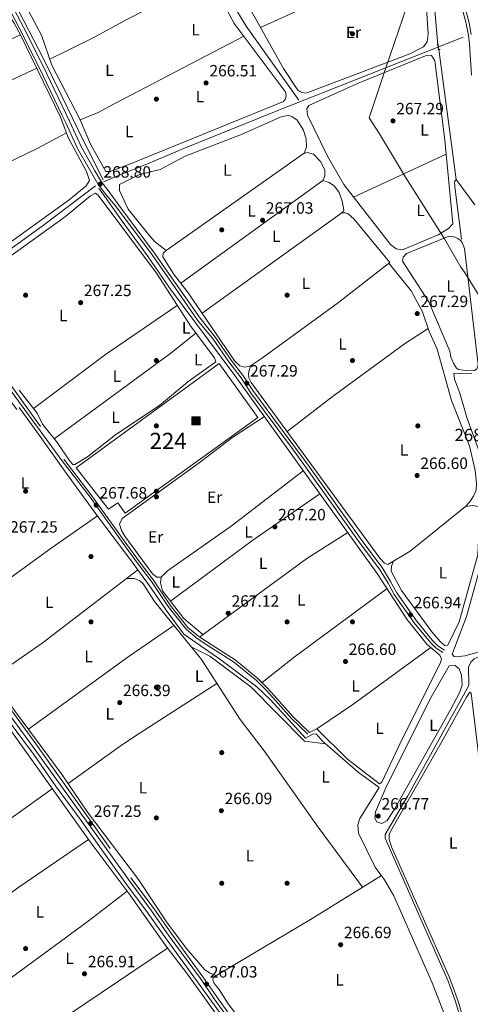
# Model space of a CAD drawing. Extents: x 601571 to 608530, y 669230 to 673959.
# Drawn here: x 606656 to 606932, y 672746 to 673349 of the extents above; entities that cross this region are included whole.
import ezdxf
from ezdxf.enums import TextEntityAlignment as Align

# ---------------------------------------------------------------- set-up
doc = ezdxf.new("R2010")
doc.units = 0
doc.header["$MEASUREMENT"] = 0
for name, pattern in [('DGN Style 2', [78.4356, 47.06136, -31.37424]), ('DGN Style 3', [109.80984000000001, 78.43560000000001, -31.37424]), ('DGN Style 5', [54.904920000000004, 23.53068, -31.37424])]:
    doc.linetypes.add(name, pattern=pattern)
for name, color, linetype in [('Nivel 1', 7, 'Continuous'), ('Nivel 13', 7, 'Continuous'), ('Nivel 15', 7, 'Continuous'), ('Nivel 17', 7, 'Continuous'), ('Nivel 21', 7, 'Continuous'), ('Nivel 22', 7, 'Continuous'), ('Nivel 36', 7, 'Continuous'), ('Nivel 37', 7, 'Continuous'), ('Nivel 40', 7, 'Continuous'), ('Nivel 41', 7, 'Continuous'), ('Nivel 48', 7, 'Continuous'), ('Nivel 52', 7, 'Continuous'), ('Nivel 7', 7, 'Continuous')]:
    doc.layers.add(name, color=color, linetype=linetype)
doc.styles.add('Style-arial', font='arial.shx', dxfattribs={"bigfont": 'arialbig.shx'})
doc.styles.add('Style-arialn', font='arialn.shx', dxfattribs={"bigfont": 'arialnbig.shx'})

# ---------------------------------------------------------------- blocks, each defined once
blk = doc.blocks.new('5INVER')
at = {"layer": 'Nivel 15', "linetype": 'Continuous', "lineweight": 0}
blk.add_hatch(color=113, dxfattribs=at).paths.add_polyline_path([(-2.5, -2.5), (-2.5, 2.5), (2.5, 2.5), (2.5, -2.5)])
at = {"layer": 'Nivel 15', "color": 1, "linetype": 'Continuous', "lineweight": 0}
blk.add_3dface([(-2.5, -2.5), (2.5, -2.5), (2.5, 2.5), (-2.5, 2.5)], dxfattribs=at)
blk = doc.blocks.new('5PATER')
at = {"layer": 'Nivel 7', "linetype": 'Continuous', "lineweight": 0}
h = blk.add_hatch(color=53, dxfattribs=at)
edge = h.paths.add_edge_path()
edge.add_ellipse((0, 0), major_axis=(-1.095731442945027, -1.110710700472634), ratio=0.9994222409660316, start_angle=0, end_angle=360)
blk = doc.blocks.new('5PERFI')
at = {"layer": 'Nivel 17', "linetype": 'Continuous', "lineweight": 0}
h = blk.add_hatch(color=7, dxfattribs=at)
edge = h.paths.add_edge_path()
edge.add_arc((0, 0), 1.55999999938624, 315.0000000018422, 675.0000000018422)

msp = doc.modelspace()

# ---------------------------------------------------------------- linework, layer by layer
at = {"layer": 'Nivel 1', "color": 7, "linetype": 'Continuous', "lineweight": 0}
msp.add_polyline3d([(607038.831, 672745.3330000001, 268.733), (607037.99, 672750.149, 268.726), (607037.631, 672756.625, 268.64), (607040.4610000001, 672778.1570000001, 267.312), (607044.263, 672802.503, 267.119), (607046.185, 672817.2820000001, 267.119), (607052.2609999999, 672865.104, 266.9), (607053.064, 672871.426, 266.94), (607052.4010000001, 672880.949, 266.924), (607047.416, 672898.1510000001, 266.978), (607030.969, 672947.5700000001, 266.942), (607015.8389999999, 672997.163, 267.497), (606991.5959999999, 673085.067, 268.211), (606953.331, 673154.3230000001, 267.348), (606928.6470000001, 673194.0630000001, 266.424), (606926.3090000001, 673197.074, 266.426), (606916.233, 673214.442, 266.409), (606892.4720000001, 673252.1669999999, 267.397), (606876.5220000001, 673278.8400000001, 267.236), (606870.2590000001, 673288.52, 267.286), (606880.2010000001, 673318.565, 267.397), (606893.5630000001, 673357.3130000001, 267.403)], dxfattribs=at)
at = {"layer": 'Nivel 13', "color": 4, "linetype": 'Continuous', "lineweight": 0, "extrusion": (-0.0001397384383643365, 0.001061172901672203, 0.9999994271924567), "elevation": 897.3248454479296, "flags": 128}
msp.add_lwpolyline([(606923.4264823489, 673250.2468527842), (606912.9364704338, 673329.9078976368)], dxfattribs=at)
at = {"layer": 'Nivel 13', "color": 4, "linetype": 'Continuous', "lineweight": 0, "extrusion": (0.01345048653354279, -0.01827258038018048, 0.9997425654728627), "elevation": -3870.983688355761, "flags": 128}
msp.add_lwpolyline([(887891.5607566768, 182363.2021945349), (887891.5607566768, 182343.8538381705)], dxfattribs=at)
at = {"layer": 'Nivel 13', "color": 4, "linetype": 'Continuous', "lineweight": 0}
for points in [[(606707.379, 673250.6240000001, 268.144), (606696.119, 673273.283, 268.316), (606681.8200000001, 673302.5989999999, 268.059), (606670.774, 673325.0519999999, 267.63), (606658.8829999999, 673347.9099999999, 267.458), (606645.6910000001, 673373.4720000001, 267.63), (606631.838, 673401.118, 267.544), (606621.4469999999, 673421.906, 267.372), (606611.6939999999, 673442.074, 267.286), (606598.915, 673468.0619999999, 267.2), (606586.369, 673492.5860000001, 267.115), (606574.8870000001, 673516.0800000001, 267.115), (606563.854, 673537.6950000001, 266.943), (606552.807, 673560.148, 266.857), (606547.612, 673570.5419999999, 266.857), (606541.764, 673582.392, 266.771), (606529.1880000001, 673608.801, 266.857), (606526.4010000001, 673612.7380000001, 266.771), (606520.753, 673625.22, 266.6)], [(606865.4299999999, 673603.5730000001, 268.3), (606880.9739999999, 673518.5860000001, 267.871), (606886.6740000001, 673491.9979999999, 267.957), (606889.7720000001, 673471.551, 267.871), (606892.3589999999, 673462.0630000001, 267.871), (606908.4569999999, 673378.0460000001, 267.786), (606912.274, 673333.3260000001, 267.786)], [(606827.0930000001, 673299.4140000001, 266.846), (606795.04, 673344.679, 266.418), (606786.213, 673359.196, 266.332), (606775.6910000001, 673382.4709999999, 266.246), (606762.504, 673418.7490000001, 266.246), (606734.0689999999, 673509.7409999999, 266.332), (606727.905, 673526.0120000001, 266.246)], [(606927.825, 673337.912, 268.56), (606812.3289999999, 673292.2050000001, 268.046), (606757.253, 673269.9909999999, 267.961), (606733.1910000001, 673259.7749999999, 268.475), (606720.6950000001, 673254.9639999999, 268.915), (606707.585, 673249.3060000001, 268.486)], [(606702.827, 673246.9880000001, 268.573), (606670.9450000001, 673222.7990000001, 268.144), (606637.385, 673198.7930000001, 267.972), (606613.105, 673182.038, 268.058)], [(606704.838, 673245.476, 267.401), (606718.9890000001, 673225.3770000001, 267.23), (606734.628, 673204.0460000001, 266.801), (606747.979, 673184.506, 266.801), (606787.9720000001, 673130.8589999999, 267.058), (606875.1270000001, 673009.659, 266.887)], [(606923.395, 673250.8200000001, 267.7), (606922.4269999999, 673249.487, 267.785), (606922.6599999999, 673246.324, 267.7), (606926.81, 673214.344, 266.414)], [(606939.1059999999, 673228.8049999999, 267.524), (606941.6939999999, 673226.3630000001, 267.7), (606945.9380000001, 673207.085, 267.529), (606951.3570000001, 673171.818, 267.614), (606964.8670000001, 673071.551, 267.186), (606972.7620000001, 673014.435, 268.043), (606977.3910000001, 672985.0519999999, 267.957), (606978.173, 672975.6499999999, 268.043), (606960.2790000001, 672958.257, 268.385), (606936.6810000001, 672958.358, 268.471), (606934.413, 672957.3090000001, 268.385), (606932.361, 672955.3260000001, 268.385), (606930.959, 672952.2579999999, 268.214), (606931.307, 672941.1200000001, 267.957), (606893.8770000001, 672873.4839999999, 267.957), (606880.0460000001, 672849.932, 267.871), (606879.987, 672847.527, 267.785), (606918.6410000001, 672760.0150000001, 267.7), (606923.0800000001, 672747.6100000001, 267.443), (606944.1440000001, 672676.6939999999, 267.357), (606951.6140000001, 672629.6950000001, 267.1)], [(606513.804, 673106.969, 267.17), (606520.9210000001, 673097.585, 267.427), (606530.9990000001, 673083.2890000001, 267.341), (606542.3559999999, 673067.5460000001, 267.255), (606554.7720000001, 673051.192, 267.341), (606566.7820000001, 673033.9920000001, 267.341), (606582.423, 673012.4510000001, 267.17), (606596.352, 672993.1869999999, 267.084), (606609.003, 672975.1599999999, 267.084), (606622.503, 672956.5179999999, 266.998), (606637.067, 672936.8459999999, 266.826), (606651.8500000001, 672916.548, 266.912), (606665.3470000001, 672898.115, 266.74), (606678.2150000001, 672879.673, 266.826), (606693.4199999999, 672859.172, 266.655), (606709.0719999999, 672837.003, 266.912), (606723.004, 672817.5290000001, 267.255), (606733.497, 672803.449, 267.255), (606743.8700000001, 672788.871, 267.255), (606809.9680000001, 672697.919, 266.993), (606825.7860000001, 672675.148, 266.564), (606850.5900000001, 672641.8130000001, 266.393)], [(606655.973, 673111.1969999999, 267.374), (606666.788, 673096.3030000001, 267.315), (606685.007, 673070.8219999999, 267.23), (606703.645, 673045.348, 267.144), (606723.557, 673018.8459999999, 266.972), (606736.4110000001, 673001.2420000001, 267.058), (606746.0349999999, 672987.2390000001, 267.137), (606756.8470000001, 672972.4709999999, 267.137), (606779.541, 672956.798, 267.137), (606801.5090000001, 672940.148, 267.223), (606809.7679999999, 672932.2960000001, 267.137), (606831.199, 672908.757, 267.051), (606836.044, 672911.557, 266.794), (606837.9439999999, 672911.3019999999, 266.537), (606841.4780000001, 672907.263, 266.451), (606863.5689999999, 672887.959, 266.194), (606876.274, 672878.598, 266.28)]]:
    msp.add_polyline3d(points, dxfattribs=at)
at = {"layer": 'Nivel 15', "color": 7, "linetype": 'Continuous', "lineweight": 0}
msp.add_polyline3d([(606690.8770000001, 673074.3929999999, 269.44), (606778.416, 673138.273, 269.783), (606802.095, 673105.1440000001, 269.697), (606721.003, 673046.541, 269.611), (606716.5009999999, 673052.9369999999, 270.297), (606710.7649999999, 673048.9809999999, 270.64), (606690.8770000001, 673074.3929999999, 269.44)], dxfattribs=at)
at = {"layer": 'Nivel 21', "color": 1, "linetype": 'DGN Style 2', "lineweight": 0, "flags": 128}
for points, elevation in [([(606912.9369999999, 673333.3570000001), (606911.6529999999, 673333.297)], 268.046), ([(606912.213, 673330.4920000001), (606913.587, 673330.47)], 267.875)]:
    msp.add_lwpolyline(points, dxfattribs=dict(at, elevation=elevation))
at = {"layer": 'Nivel 21', "color": 7, "linetype": 'DGN Style 3', "lineweight": 0}
for points in [[(606416.338, 673583.7960000001, 268.458), (606415.7520000001, 673582.1240000001, 268.458), (606415.298, 673579.381, 268.458), (606415.774, 673575.575, 268.458), (606417.0930000001, 673571.3630000001, 267.685), (606425.7239999999, 673553.558, 267.342), (606461.6440000001, 673482.477, 267.857), (606606.6980000001, 673190.439, 268.2), (606612.9140000001, 673179.9029999999, 268.801), (606623.206, 673163.3570000001, 268.372), (606683.425, 673079.6240000001, 267.929), (606700.611, 673057.273, 267.301), (606722.003, 673027.4680000001, 268.344), (606730.1980000001, 673015.9580000001, 268.347), (606738.175, 673005.604, 268.347), (606748.4240000001, 672990.3030000001, 267.51), (606759.3, 672976.51, 267.929), (606765.959, 672971.081, 267.929), (606774.2390000001, 672965.6840000001, 267.51), (606788.159, 672956.8019999999, 267.51), (606802.3160000001, 672945.24, 267.301), (606808.6140000001, 672938.895, 267.301), (606823.683, 672921.889, 267.536), (606833.703, 672912.3300000001, 267.092)], [(606336.905, 673551.4809999999, 268.715), (606329.459, 673542.0079999999, 268.286), (606320.962, 673523.088, 267.805), (606319.223, 673514.024, 267.599), (606319.953, 673504.9029999999, 267.771), (606349.5800000001, 673441.0700000001, 268.629), (606379.4110000001, 673383.521, 267.943), (606434.057, 673273.797, 268.2), (606457.5630000001, 673226.9920000001, 268.114), (606478.5889999999, 673183.527, 268.372), (606514.858, 673113.1980000001, 268.457), (606523.8489999999, 673101.807, 268.114), (606550.3430000001, 673065.652, 268.114), (606607.1399999999, 672987.953, 267.256), (606635.0220000001, 672947.7520000001, 267.599), (606666.291, 672905.3030000001, 267.256), (606724.477, 672823.3840000001, 267.302), (606738.7050000001, 672804.257, 267.093), (606749.449, 672788.756, 267.093), (606768.5090000001, 672762.8, 267.093), (606776.9539999999, 672750.398, 267.093), (606798.8260000001, 672720.379, 267.498)], [(606649.6200000001, 673361.6499999999, 268.145), (606658.692, 673344.0079999999, 268.145), (606670.3840000001, 673320.922, 268.059), (606684.6969999999, 673291.172, 267.801), (606686.871, 673286.587, 267.887), (606694.017, 673271.027, 267.973), (606702.399, 673256.128, 268.488), (606706.2320000001, 673249.5619999999, 268.917), (606711.111, 673243.2010000001, 268.659), (606716.5260000001, 673235.841, 267.72), (606738.9480000001, 673205.7660000001, 267.72), (606749.267, 673190.8489999999, 267.301), (606766.73, 673165.912, 267.301), (606776.203, 673154.1329999999, 267.092), (606785.852, 673140.2220000001, 266.883), (606793.3999999999, 673130.453, 267.092), (606799.037, 673121.5730000001, 267.301), (606824.1869999999, 673087.858, 267.301), (606831.8260000001, 673077.3530000001, 266.883), (606866.9029999999, 673028.2010000001, 267.301), (606878.1529999999, 673013.2339999999, 267.301), (606883.355, 673004.7039999999, 266.883), (606887.084, 672997.7280000001, 266.883), (606899.2490000001, 672980.5989999999, 266.673), (606909.0549999999, 672968.55, 266.255), (606912.2919999999, 672965.2930000001, 266.464), (606916.3470000001, 672962.791, 266.464)], [(606926.2320000001, 673365.817, 268.98), (606931.338, 673346.649, 269.18), (606932.612, 673339.54, 269.399)]]:
    msp.add_polyline3d(points, dxfattribs=at)
at = {"layer": 'Nivel 21', "color": 7, "linetype": 'Continuous', "lineweight": 0}
for points in [[(606411.2280000001, 673580.7239999999, 268.458), (606414.7779999999, 673570.408, 267.685), (606423.483, 673552.449, 267.342), (606459.409, 673481.358, 267.857), (606604.4990000001, 673189.246, 268.2), (606610.7749999999, 673178.608, 268.801), (606621.131, 673161.96, 268.372), (606682.2339999999, 673078.7080000001, 267.929), (606699.405, 673056.3770000001, 267.301), (606720.781, 673026.594, 268.344), (606728.9909999999, 673015.064, 268.347), (606736.9539999999, 673004.727, 268.347), (606747.2080000001, 672989.419, 267.51), (606758.223, 672975.45, 267.929), (606765.0719999999, 672969.8659999999, 267.929), (606773.425, 672964.4210000001, 267.51), (606787.277, 672955.5830000001, 267.51), (606801.3049999999, 672944.1259999999, 267.301), (606807.5179999999, 672937.8670000001, 267.301), (606822.6000000001, 672920.8459999999, 267.536), (606832.666, 672911.243, 267.092)], [(606325.088, 673548.4950000001, 268.715), (606327.6130000001, 673547.2250000001, 268.715), (606328.213, 673545.9909999999, 268.715), (606327.304, 673543.3130000001, 268.286), (606318.561, 673523.845, 267.805), (606316.7039999999, 673514.163, 267.599), (606317.496, 673504.256, 267.771), (606347.335, 673439.967, 268.629), (606377.182, 673382.388, 267.943), (606431.656, 673273.0079999999, 268.2), (606455.334, 673225.8589999999, 268.114), (606476.352, 673182.4099999999, 268.372), (606512.747, 673111.8389999999, 268.457), (606521.7220000001, 673100.4680000001, 268.114), (606548.354, 673064.1370000001, 268.114), (606605.1030000001, 672986.5020000001, 267.256), (606632.9890000001, 672946.297, 267.599), (606664.2660000001, 672903.838, 267.256), (606722.912, 672822.22, 267.302), (606737.121, 672803.119, 267.093), (606747.861, 672787.6229999999, 267.093), (606766.916, 672761.6740000001, 267.093), (606775.3589999999, 672749.2749999999, 267.093), (606797.247, 672719.2339999999, 267.498)], [(606647.369, 673360.561, 268.145), (606656.4650000001, 673342.871, 268.145), (606668.1429999999, 673319.815, 268.059), (606682.442, 673290.095, 267.801), (606684.6059999999, 673285.53, 267.887), (606691.788, 673269.8900000001, 267.973), (606700.23, 673254.885, 268.488), (606704.1529999999, 673248.165, 268.917), (606709.118, 673241.692, 268.659), (606715.047, 673234.7390000001, 267.72), (606737.45, 673204.69, 267.72), (606747.753, 673189.7960000001, 267.301), (606765.254, 673164.804, 267.301), (606774.7250000001, 673153.0279999999, 267.092), (606784.3640000001, 673139.132, 266.883), (606791.888, 673129.3929999999, 267.092), (606797.517, 673120.5260000001, 267.301), (606822.702, 673086.764, 267.301), (606830.3289999999, 673076.2749999999, 266.883), (606865.415, 673027.111, 267.301), (606876.625, 673012.1969999999, 267.301), (606881.753, 673003.788, 266.883), (606885.513, 672996.756, 266.883), (606897.78, 672979.4820000001, 266.673), (606907.682, 672967.315, 266.255), (606911.138, 672963.838, 266.464), (606915.378, 672961.2209999999, 266.464)], [(606924.548, 673365.4809999999, 268.98), (606929.6640000001, 673346.277, 269.18), (606930.9169999999, 673339.284, 269.399), (606931.577, 673333.9610000001, 269.399), (606932.753, 673314.669, 269.182)]]:
    msp.add_polyline3d(points, dxfattribs=at)
at = {"layer": 'Nivel 22', "color": 4, "linetype": 'DGN Style 5', "lineweight": 0, "extrusion": (0.01275801630979363, -0.05752227638884767, 0.9982627012659965), "elevation": -30721.34821396692, "flags": 128}
msp.add_lwpolyline([(738311.1429782519, 525045.9054801578), (738311.1429782519, 525042.9862730738)], dxfattribs=at)
at = {"layer": 'Nivel 36', "color": 92, "linetype": 'Continuous', "lineweight": 0, "extrusion": (-0.03415668770658217, 0.07065849848887219, 0.9969155918512927), "elevation": 27117.74864121994, "flags": 128}
msp.add_lwpolyline([(-839482.3327540981, -341053.9187654592), (-839442.1068622582, -341055.7918249004), (-839373.1523842437, -341057.2061759072)], dxfattribs=at)
at = {"layer": 'Nivel 36', "color": 92, "linetype": 'Continuous', "lineweight": 0, "extrusion": (-0.1064197889063919, 0.2141740547625618, 0.970981103212458), "elevation": 79905.81377136594, "flags": 128}
msp.add_lwpolyline([(-842908.2215161719, -323301.4322286587), (-842862.4363156788, -323302.63228108), (-842802.1412164716, -323301.4364100259)], dxfattribs=at)
at = {"layer": 'Nivel 36', "color": 92, "linetype": 'Continuous', "lineweight": 0, "extrusion": (0.0008172520469696175, -0.002919034939586493, 0.9999954056565026), "elevation": -1201.860533317617, "flags": 128}
msp.add_lwpolyline([(606591.082734056, 673232.6349617497), (606667.0506719097, 673269.3201180429), (606684.5576554388, 673278.675157899)], dxfattribs=at)
at = {"layer": 'Nivel 36', "color": 92, "linetype": 'Continuous', "lineweight": 0, "extrusion": (-0.003725861437398688, -0.001729071757729969, 0.9999915640981207), "elevation": -3157.890111387314, "flags": 128}
msp.add_lwpolyline([(606857.3755564352, 673235.6091647425), (606914.1301200499, 673261.9472041137)], dxfattribs=at)
at = {"layer": 'Nivel 36', "color": 92, "linetype": 'Continuous', "lineweight": 0, "extrusion": (-0.07472649646616611, 0.1105404406497243, 0.9910584047909875), "elevation": 29337.40316049332, "flags": 128}
msp.add_lwpolyline([(-879680.1127263214, -215903.1943309171), (-879626.8121708017, -215902.8945455097), (-879571.8226735885, -215900.0990465858)], dxfattribs=at)
at = {"layer": 'Nivel 36', "color": 92, "linetype": 'Continuous', "lineweight": 0, "extrusion": (-0.03253342451957115, 0.05197188343402658, 0.998118479751452), "elevation": 15512.19049327411, "flags": 128}
msp.add_lwpolyline([(-871375.0928502935, -248143.7391163086), (-871462.4649048871, -248150.2302119117), (-871483.0211456192, -248152.6602954415)], dxfattribs=at)
at = {"layer": 'Nivel 36', "color": 92, "linetype": 'Continuous', "lineweight": 0, "extrusion": (0.290897129231793, -0.3978801021171962, 0.87009785917672), "elevation": -91036.25491130343, "flags": 128}
msp.add_lwpolyline([(887002.3956967946, 161252.3791660115), (887065.2098528384, 161252.8234941264), (887114.9753818763, 161251.3505159923)], dxfattribs=at)
at = {"layer": 'Nivel 36', "color": 92, "linetype": 'Continuous', "lineweight": 0, "extrusion": (0.3500687476667676, -0.4830946949623096, 0.8025405831522129), "elevation": -112483.614034502, "flags": 128}
msp.add_lwpolyline([(886322.593485659, 151759.9096567839), (886293.0404684134, 151761.974700534), (886211.6660544295, 151761.5523052214)], dxfattribs=at)
at = {"layer": 'Nivel 36', "color": 92, "linetype": 'Continuous', "lineweight": 0, "extrusion": (0.1556481398424677, -0.2172411303520353, 0.9636285320843035), "elevation": -51512.35090198694, "flags": 128}
msp.add_lwpolyline([(885065.8669454409, 186739.6936883954), (885103.4225491034, 186739.0426011815), (885177.2535934225, 186741.45611413)], dxfattribs=at)
at = {"layer": 'Nivel 36', "color": 92, "linetype": 'Continuous', "lineweight": 0, "extrusion": (-0.06378266245846863, 0.09211057835018707, 0.9937038861379698), "elevation": 23547.15166148248, "flags": 128}
msp.add_lwpolyline([(-881976.9151561363, -206461.4473652715), (-882001.8828452979, -206463.2235431712), (-882072.5309264548, -206465.2585610664)], dxfattribs=at)
at = {"layer": 'Nivel 36', "color": 92, "linetype": 'Continuous', "lineweight": 0, "extrusion": (-0.3647044523804145, 0.5024558055156542, 0.7839188898843534), "elevation": 117066.3475915208, "flags": 128}
msp.add_lwpolyline([(-886352.0725578577, -147380.9721858494), (-886318.929253778, -147381.9224756288), (-886242.7529103751, -147382.0062299824)], dxfattribs=at)
at = {"layer": 'Nivel 36', "color": 92, "linetype": 'Continuous', "lineweight": 0, "extrusion": (0.2272046020694724, -0.3198034720743623, 0.91983901202745), "elevation": -77078.64548430621, "flags": 128}
msp.add_lwpolyline([(884429.5232872576, 181410.5950207672), (884456.1195016555, 181409.9220596221), (884515.321830384, 181410.8142429587)], dxfattribs=at)
at = {"layer": 'Nivel 36', "color": 92, "linetype": 'Continuous', "lineweight": 0, "extrusion": (0.06852213739614493, 0.03368720742970276, 0.9970806831657366), "elevation": 64516.3918901201, "flags": 128}
msp.add_lwpolyline([(336150.9103572089, -838986.5427671396), (336150.9103572087, -838991.4802196203)], dxfattribs=at)
at = {"layer": 'Nivel 36', "color": 92, "linetype": 'Continuous', "lineweight": 0, "extrusion": (0.0418479656632352, -0.05897127750154477, 0.997382141508301), "elevation": -14026.09006797447, "flags": 128}
msp.add_lwpolyline([(884060.8857411658, 197154.6627204277), (884138.059140333, 197152.4915396388), (884169.0377264456, 197152.657489763)], dxfattribs=at)
at = {"layer": 'Nivel 36', "color": 92, "linetype": 'Continuous', "lineweight": 0, "extrusion": (0.2676742255582215, -0.3781638312102459, 0.8861955911288406), "elevation": -91812.28708785519, "flags": 128}
msp.add_lwpolyline([(883930.8615551181, 176189.420484958), (883879.1190221556, 176190.1543327818), (883822.163681367, 176189.783092118)], dxfattribs=at)
at = {"layer": 'Nivel 36', "color": 92, "linetype": 'Continuous', "lineweight": 0, "extrusion": (0.5549759439577326, -0.7477673390525701, 0.3644800519568421), "elevation": -166295.5599171155, "flags": 128}
msp.add_lwpolyline([(888070.6075049359, 65375.54807580129), (888149.8833784829, 65374.52575132321), (888180.0791056557, 65375.75640662975)], dxfattribs=at)
at = {"layer": 'Nivel 36', "color": 92, "linetype": 'Continuous', "lineweight": 0, "extrusion": (0.002222836457289567, 0.001496929202487497, 0.9999964090940762), "elevation": 2622.468395401755, "flags": 128}
msp.add_lwpolyline([(606744.7482705694, 672777.0471293058), (606654.6808462346, 672716.3930613489)], dxfattribs=at)
at = {"layer": 'Nivel 36', "color": 92, "linetype": 'Continuous', "lineweight": 0}
for points in [[(606863.1980000001, 673604.226, 268.21), (606874.628, 673543.6980000001, 268.274), (606893.7779999999, 673434.058, 267.61), (606898.402, 673415.827, 267.61), (606904.646, 673381.8530000001, 267.508), (606905.8600000001, 673370.6410000001, 267.347), (606904.858, 673361.9909999999, 267.352), (606906.315, 673339.923, 267.267), (606905.764, 673335.179, 267.267), (606903.415, 673331.939, 267.351), (606895.2110000001, 673327.8230000001, 267.438), (606832.6200000001, 673304.033, 267.468), (606831.2150000001, 673303.7660000001, 267.413), (606829.0930000001, 673304.0190000001, 267.338), (606827.791, 673304.608, 267.297), (606826.6710000001, 673305.497, 267.267), (606817.7550000001, 673318.7919999999, 267.194), (606797.923, 673354.119, 267.31), (606787.476, 673375.402, 267.371), (606759.875, 673453.334, 267.387), (606744.852, 673500.9010000001, 267.181)], [(606772.942, 673374.9880000001, 266.833), (606721.996, 673348.848, 266.833), (606700.9010000001, 673337.402, 267.181), (606674.854, 673324.419, 267.007)], [(606774.2139999999, 673371.6140000001, 266.833), (606787.6610000001, 673346.3300000001, 266.747), (606818.7320000001, 673304.663, 266.691), (606819.3060000001, 673303.433, 266.593), (606819.506, 673302.0900000001, 266.519), (606819.0789999999, 673300.1089999999, 266.465), (606817.8600000001, 673298.49, 266.49), (606724.1470000001, 673260.3189999999, 266.661), (606711.7409999999, 673255.7050000001, 266.973), (606709.092, 673255.6340000001, 266.973), (606699.716, 673272.548, 267.236), (606693.425, 673287.2620000001, 267.23), (606676.125, 673320.72, 266.973), (606669.7509999999, 673339.267, 267.144), (606660.554, 673356.2220000001, 266.937), (606659.5700000001, 673360.057, 266.887), (606659.52, 673363.2, 266.973)], [(606643.77, 673360.06, 267.674), (606653.004, 673346.54, 267.457), (606656.7760000001, 673339.4720000001, 267.418), (606681.3670000001, 673288.9990000001, 267.588), (606686.1840000001, 673276.085, 267.674), (606697.2609999999, 673255.8049999999, 267.674), (606699.169, 673250.311, 267.674), (606697.014, 673247.0349999999, 267.738), (606686.6229999999, 673238.415, 267.843), (606621.327, 673191.44, 267.845), (606617.3360000001, 673191.1130000001, 267.845), (606613.1429999999, 673192.1470000001, 267.845), (606609.5149999999, 673196.28, 267.931), (606585.5249999999, 673245.5560000001, 267.483), (606553.3970000001, 673306.7450000001, 267.492), (606552.162, 673310.1869999999, 267.588), (606552.3630000001, 673313.3049999999, 267.285)], [(606561.01, 673292.246, 267.489), (606593.159, 673307.456, 267.169), (606639.9580000001, 673331.5819999999, 266.856), (606656.7760000001, 673339.4720000001, 267.418)], [(606793.4580000001, 673338.5560000001, 266.736), (606710.7010000001, 673295.4040000001, 266.907), (606704.483, 673291.939, 267.281), (606693.425, 673287.2620000001, 267.23)], [(606863.003, 673309.5360000001, 267.356), (606905.7749999999, 673326.973, 267.442), (606908.274, 673326.746, 267.442), (606910.317, 673323.409, 267.442), (606916.5249999999, 673274.881, 267.271), (606921.487, 673223.6340000001, 267.185), (606918.7250000001, 673220.74, 267.185), (606912.365, 673216.8600000001, 267.185), (606890.6570000001, 673207.6980000001, 266.928), (606886.7150000001, 673208.352, 266.924), (606883.1910000001, 673210.977, 266.998), (606854.645, 673247.717, 267.014), (606844.673, 673265.21, 267.192), (606832.5, 673290.2690000001, 267.271), (606832.048, 673294.2450000001, 267.271), (606833.2520000001, 673296.2239999999, 267.271), (606863.003, 673309.5360000001, 267.356)], [(606745.9340000001, 673207.274, 267.013), (606738.6880000001, 673213.1070000001, 266.974), (606733.717, 673219.0590000001, 266.585), (606722.6950000001, 673232.7609999999, 266.996), (606717.538, 673244.044, 266.67), (606717.534, 673247.8189999999, 266.756), (606729.7350000001, 673253.7849999999, 266.756), (606742.4180000001, 673256.9580000001, 266.756), (606757.625, 673265.058, 266.837), (606792.5120000001, 673278.5530000001, 266.928), (606816.835, 673289.425, 266.756), (606820.852, 673289.97, 266.742), (606822.925, 673289.4510000001, 266.756), (606826.104, 673287.051, 266.829), (606830.095, 673281.034, 266.842), (606831.638, 673275.5290000001, 266.928), (606831.9550000001, 673270.568, 266.842), (606830.3630000001, 673266.8800000001, 267.009), (606745.9340000001, 673207.274, 267.013)], [(606830.189, 673266.757, 267.009), (606832.4809999999, 673267.2930000001, 266.923), (606836.1329999999, 673266.2620000001, 266.923), (606840.5430000001, 673261.835, 267.094), (606843.183, 673256.7239999999, 267.094), (606843.1880000001, 673252.949, 267.18), (606841.852, 673250.3130000001, 267.094), (606754.953, 673187.3759999999, 266.901)], [(606841.852, 673250.3130000001, 267.094), (606845.686, 673249.033, 267.265), (606849.006, 673246.8319999999, 267.265), (606851.8360000001, 673242.892, 267.334), (606853.7790000001, 673237.467, 267.224), (606854.676, 673231.969, 267.244), (606854.2409999999, 673231.1570000001, 267.179), (606853.5179999999, 673230.3500000001, 267.059)], [(606639.807, 673196.2320000001, 267.921), (606684.331, 673228.176, 267.823), (606699.74, 673240.919, 267.908), (606702.75, 673242.51, 267.909), (606704.4469999999, 673241.28, 267.909), (606739.996, 673193.4469999999, 267.137), (606761.335, 673160.6910000001, 267.544), (606775.6100000001, 673141.6329999999, 267.737), (606776.4880000001, 673139.1329999999, 267.652), (606759.2930000001, 673126.913, 267.48), (606741.9240000001, 673112.3859999999, 267.566), (606715.2250000001, 673094.744, 267.565), (606697.794, 673081.087, 267.737), (606690.1170000001, 673076.354, 267.566), (606688.861, 673076.334, 267.652), (606686.7220000001, 673079.023, 267.823)], [(606745.9340000001, 673207.274, 267.013), (606744.122, 673205.645, 267.013), (606743.9610000001, 673203.578, 267.013), (606750.5249999999, 673193.095, 266.878), (606759.487, 673181.52, 266.925), (606788.101, 673139.6840000001, 267.057), (606791.0050000001, 673136.7050000001, 267.098), (606794.212, 673135.996, 267.013), (606797.6939999999, 673136.7590000001, 267.013), (606804.423, 673141.257, 267.013), (606850.629, 673174.9210000001, 266.914), (606882.855, 673200.0989999999, 267.184), (606860.817, 673226.7280000001, 266.936), (606857.379, 673229.8829999999, 266.985), (606855.4909999999, 673230.467, 267.035), (606853.5179999999, 673230.3500000001, 267.059), (606768.1159999999, 673168.9040000001, 266.964)], [(606919.524, 673145.7050000001, 266.378), (606906.6869999999, 673176.027, 266.211), (606890.706, 673200.73, 266.206), (606890.933, 673203.229, 266.378), (606892.973, 673205.469, 266.464), (606919.1399999999, 673216.044, 266.398), (606920.9739999999, 673215.895, 266.433), (606922.753, 673215.4269999999, 266.458), (606924.422, 673214.6540000001, 266.471), (606925.9299999999, 673213.6000000001, 266.473), (606927.2309999999, 673212.2990000001, 266.464), (606928.6640000001, 673208.4979999999, 266.465), (606936.987, 673137.3389999999, 266.292), (606936.1570000001, 673134.898, 266.464), (606934.656, 673133.97, 266.549), (606930.652, 673133.6969999999, 266.638), (606924.8219999999, 673134.5730000001, 266.575), (606923.7, 673135.2609999999, 266.549), (606921.754, 673138.345, 266.464), (606920.2320000001, 673142.0430000001, 266.379), (606919.524, 673145.7050000001, 266.378)], [(606882.3060000001, 673199.6699999999, 267.179), (606895.9680000001, 673182.631, 266.664), (606902.913, 673169.828, 266.836), (606906.6710000001, 673158.4310000001, 266.835), (606911.875, 673146.909, 267.007), (606920.666, 673115.4880000001, 267.252), (606931.6059999999, 673087.783, 267.413), (606935.1410000001, 673072.621, 267.323), (606935.9539999999, 673064.6780000001, 267.264), (606935.6270000001, 673060.6159999999, 267.273), (606934.172, 673056.9180000001, 267.264), (606931.8260000001, 673053.51, 267.195), (606929.0970000001, 673050.689, 267.121), (606895.244, 673023.274, 267.007), (606881.551, 673015.1710000001, 267.179), (606879.538, 673016.021, 267.264), (606876.7919999999, 673019.0160000001, 267.344), (606798.03, 673126.504, 266.921), (606796.521, 673129.436, 267.007), (606796.4750000001, 673132.2650000001, 266.921), (606797.6939999999, 673136.7590000001, 267.013)], [(606776.669, 672763.53, 266.881), (606772.996, 672764.9880000001, 266.795), (606769.5959999999, 672767.1030000001, 266.862), (606758.19, 672780.3360000001, 266.818), (606746.2380000001, 672796.29, 266.704), (606729.146, 672822.229, 266.795), (606697.807, 672863.4380000001, 266.45), (606682.351, 672886.449, 266.45), (606645.727, 672935.9410000001, 266.45), (606612.1370000001, 672984.963, 266.887), (606549.0789999999, 673070.9450000001, 267.918), (606525.764, 673101.7609999999, 267.561), (606523.5689999999, 673105.1200000001, 267.568), (606522.051, 673108.923, 267.48), (606522.4369999999, 673111.024, 267.566), (606525.45, 673113.753, 267.573), (606543.744, 673127.6070000001, 267.412), (606606.533, 673171.881, 267.566), (606608.439, 673170.6540000001, 267.566), (606620.7550000001, 673152.656, 267.646), (606647.7180000001, 673119.506, 268.069), (606654.5260000001, 673110.115, 267.354)], [(606820.047, 673096.4569999999, 267.039), (606846.821, 673117.229, 266.943), (606891.7720000001, 673150.21, 267.241), (606906.253, 673159.6980000001, 266.835)], [(606929.9909999999, 673105.0360000001, 265.892), (606925.771, 673120.111, 265.977), (606922.3759999999, 673128.533, 265.977), (606921.956, 673132.031, 265.892), (606933.101, 673132.2069999999, 266.063)], [(606686.7220000001, 673079.023, 267.823), (606679.4280000001, 673089.5930000001, 268.166), (606670.236, 673100.97, 267.995), (606666.983, 673107.8330000001, 267.909), (606655.9809999999, 673121.798, 267.327)], [(606806.0760000001, 673105.6810000001, 267.022), (606786.8230000001, 673093.0150000001, 267.369), (606766.2150000001, 673077.3119999999, 267.364), (606718.979, 673043.3659999999, 267.707), (606717.5160000001, 673039.78, 267.964), (606718.612, 673035.9340000001, 267.878), (606720.7930000001, 673032.4480000001, 267.916), (606737.5460000001, 673009.4839999999, 268.136), (606740.2220000001, 673007.2919999999, 267.964), (606743.0349999999, 673007.433, 267.566)], [(606939.0290000001, 673080.4909999999, 265.892), (606929.9909999999, 673105.0360000001, 265.892)], [(606768.5279999999, 672972.2450000001, 267.909), (606756.8019999999, 672982.1470000001, 267.297), (606743.709, 672999.101, 267.562), (606742.513, 673003.8319999999, 267.566), (606743.0349999999, 673007.433, 267.566), (606746.8019999999, 673011.298, 267.566), (606785.682, 673038.591, 267.737), (606829.9010000001, 673072.55, 266.975)], [(606929.0970000001, 673050.689, 267.121), (606933.6140000001, 673051.328, 266.606), (606936.997, 673050.5419999999, 266.606), (606937.996, 673047.5, 266.606), (606936.7520000001, 673021.006, 266.694), (606925.2660000001, 672980.071, 266.778), (606918.297, 672965.7620000001, 266.778), (606916.5889999999, 672965.5959999999, 266.778), (606913.7339999999, 672967.9510000001, 266.778), (606908.4990000001, 672974.014, 266.778), (606889.9709999999, 672999.189, 266.692), (606883.7579999999, 673010.997, 266.949), (606883.953, 673014.1799999999, 267.035), (606885.014, 673017.22, 267.135)], [(606703.9750000001, 673044.908, 267.141), (606674.1840000001, 673024.152, 267.676), (606650.1100000001, 673006.537, 266.883), (606613.6680000001, 672982.729, 266.867)], [(606940.0249999999, 672962.274, 266.577), (606928.7220000001, 672959.2010000001, 266.577), (606923.531, 672958.6059999999, 266.577), (606922.3019999999, 672958.9099999999, 266.577), (606921.0349999999, 672960.31, 266.577), (606929.797, 672983.2110000001, 266.417), (606938.4310000001, 673014.142, 266.492)], [(606866.169, 672817.5760000001, 266.715), (606838.976, 672854.3160000001, 266.543), (606805.906, 672901.1640000001, 266.715), (606791.2620000001, 672920.1869999999, 266.62), (606767.585, 672956.932, 267.143), (606738.936, 672992.419, 267.057), (606735.6510000001, 672997.5249999999, 266.542), (606731.872, 673003.2010000001, 266.525), (606729.8589999999, 673005.2180000001, 266.542), (606726.4240000001, 673006.5279999999, 266.317), (606722.0149999999, 673006.6599999999, 266.932)], [(606875.1270000001, 673009.659, 266.887), (606893.2990000001, 672981.7, 266.848), (606905.5419999999, 672966.3759999999, 266.801), (606913.4890000001, 672959.7110000001, 266.801), (606914.46, 672957.2679999999, 266.801), (606913.7320000001, 672954.4890000001, 266.801), (606889.9310000001, 672907.341, 266.957), (606877.9890000001, 672881.956, 266.801), (606876.578, 672880.946, 266.715), (606856.94, 672896.0009999999, 266.652), (606838.121, 672914.5020000001, 266.715)], [(606761.2339999999, 672964.7990000001, 267.123), (606772.781, 672958.932, 267.254), (606797.895, 672940.3360000001, 266.608), (606830.595, 672906.9410000001, 266.78), (606843.605, 672905.4029999999, 266.426)], [(606874.135, 672863.7420000001, 266.451), (606880.415, 672878.4580000001, 266.426), (606907.297, 672932.4410000001, 266.753), (606919.2180000001, 672953.098, 266.794), (606922.814, 672953.2650000001, 266.794), (606925.392, 672951.3260000001, 266.794), (606926.6950000001, 672947.4880000001, 266.849), (606927.1399999999, 672941.2860000001, 266.874), (606925.5090000001, 672936.584, 266.928), (606920.2749999999, 672926.625, 267.04), (606885.808, 672865.2779999999, 267.225), (606881.3200000001, 672858.5190000001, 267.139), (606877.899, 672856.625, 267.137), (606874.855, 672857.5120000001, 267.051), (606873.712, 672859.9469999999, 266.966), (606874.135, 672863.7420000001, 266.451)], [(606630.48, 672941.851, 266.918), (606699.493, 672845.392, 266.908), (606723.3230000001, 672813.5900000001, 267.238), (606745.7690000001, 672781.6159999999, 266.649), (606759.0430000001, 672764.3019999999, 266.832), (606820.334, 672679.0560000001, 267.257)], [(606777.0349999999, 672942.2660000001, 266.934), (606729.3859999999, 672911.645, 266.507), (606719.3130000001, 672904.939, 266.542), (606685.9680000001, 672881.064, 266.45)], [(606914.3759999999, 672906.027, 267.48), (606929.878, 672933.977, 267.807), (606931.896, 672936.9580000001, 267.823), (606932.6130000001, 672936.3049999999, 267.823), (606949.963, 672792.29, 267.566), (606956.0009999999, 672749.244, 267.308), (606957.4210000001, 672722.456, 267.308), (606955.206, 672720.294, 267.308), (606951.3160000001, 672719.3060000001, 267.308), (606934.4240000001, 672717.0090000001, 267.308), (606933.0490000001, 672718.9180000001, 267.223), (606924.8160000001, 672747.2930000001, 267.061), (606919.413, 672762.3389999999, 267.104), (606883.8030000001, 672842.229, 267.737), (606882.4709999999, 672846.885, 267.737), (606882.4990000001, 672849.9750000001, 267.823), (606884.3840000001, 672853.506, 267.823), (606914.3759999999, 672906.027, 267.48)], [(606876.274, 672878.598, 266.28), (606864.547, 672859.605, 266.879), (606863.371, 672855.74, 266.74), (606863.7860000001, 672850.6089999999, 266.645), (606873.994, 672829.9310000001, 266.622), (606879.6810000001, 672822.0449999999, 266.622), (606885.281, 672812.354, 266.537), (606908.764, 672759.091, 266.537), (606915.615, 672741.355, 266.622), (606826.2949999999, 672700.987, 266.622), (606821.3119999999, 672699.2960000001, 266.537), (606818.646, 672699.429, 266.708), (606816.0390000001, 672701.967, 266.622), (606802.571, 672722.1880000001, 266.28), (606784.0390000001, 672746.1200000001, 266.622), (606778.4750000001, 672755.041, 266.794), (606775.3929999999, 672758.5860000001, 266.965), (606774.5109999999, 672760.9469999999, 267.051), (606774.953, 672762.5120000001, 266.879), (606835.399, 672798.361, 266.965), (606877.7069999999, 672824.781, 266.622)]]:
    msp.add_polyline3d(points, dxfattribs=at)
at = {"layer": 'Nivel 52', "color": 7, "linetype": 'Continuous', "lineweight": 0}
msp.add_polyline3d([(606690.8770000001, 673074.3929999999, 269.44), (606710.7649999999, 673048.9809999999, 270.64), (606716.5009999999, 673052.9369999999, 270.297), (606721.003, 673046.541, 269.611), (606802.095, 673105.1440000001, 269.697), (606778.416, 673138.273, 269.783)], close=True, dxfattribs=at)

# ---------------------------------------------------------------- block references
at = {"layer": 'Nivel 15', "color": 1, "linetype": 'Continuous', "lineweight": 0}
msp.add_blockref('5INVER', (606764.271, 673103.038, 270.983), dxfattribs=at)
at = {"layer": 'Nivel 17', "color": 7, "linetype": 'Continuous', "lineweight": 0}
for p in [(606860, 673340, 267.541), (606740, 673300, 266.342), (606740, 673300, 266.746), (606780, 673220, 267.37), (606660, 673180, 266.917), (606820, 673180, 267.199), (606740, 673140, 268.056), (606860, 673140, 266.856), (606740, 673100, 266.856), (606900, 673100, 265.999), (606660, 673060, 267.26), (606740, 673060, 267.199), (606740.0549999999, 673056.567, 267.26), (606700, 673020, 266.231), (606700, 672980, 266.574), (606820, 672980, 266.342), (606860, 672980, 265.827), (606740, 672940, 267.027), (606780, 672900, 265.656), (606740, 672860, 266.17), (606740, 672860, 266.231), (606780, 672820, 266.342), (606820, 672820, 265.313), (606660, 672780, 266.059)]:
    msp.add_blockref('5PERFI', p, dxfattribs=at)
at = {"layer": 'Nivel 7', "color": 53, "linetype": 'Continuous', "lineweight": 0}
for p in [(606770.4099999999, 673309.926, 266.515), (606884.8119999999, 673286.7039999999, 267.286), (606705.6100000001, 673247.9709999999, 268.797), (606805.007, 673225.879, 267.029), (606693.6769999999, 673175.423, 267.252), (606899.6440000001, 673168.7220000001, 267.286), (606795.3770000001, 673126.1810000001, 267.286), (606899.5279999999, 673069.605, 266.601), (606703.1939999999, 673051.49, 267.682), (606812.52, 673038.1640000001, 267.201), (606783.96, 672985.2860000001, 267.115), (606895.4720000001, 672984.3060000001, 266.943), (606855.689, 672955.7520000001, 266.601), (606717.5730000001, 672930.5819999999, 266.394), (606779.777, 672864.4280000001, 266.086), (606875.747, 672861.1440000001, 266.772), (606699.7690000001, 672856.631, 267.252), (606852.787, 672782.3770000001, 266.686), (606696.006, 672764.5700000001, 266.909), (606770.7209999999, 672758.3049999999, 267.029)]:
    msp.add_blockref('5PATER', p, dxfattribs=at)

# ---------------------------------------------------------------- texts
at = {"layer": 'Nivel 37', "color": 92, "linetype": 'Continuous', "lineweight": 0, "style": 'Style-arialn'}
for s, p in [('L', (606763.9941597835, 673342.523001, 266.776)), ('Er', (606860.6328385228, 673340.905001, 267.541)), ('L', (606711.3101597833, 673317.7250009999, 266.949)), ('L', (606766.6751597833, 673301.5520009999, 266.536)), ('L', (606723.4361597833, 673280.203001, 266.668)), ('L', (606904.0771597833, 673281.1970009999, 267.283)), ('L', (606783.4631597833, 673256.6200009999, 266.936)), ('L', (606798.2681597834, 673231.6570009999, 267.021)), ('L', (606901.6401597834, 673231.9270009999, 267.272)), ('L', (606813.3231597834, 673216.057001, 267.013)), ('L', (606831.4791597833, 673187.304001, 267.074)), ('L', (606920.0151597834, 673185.595001, 266.336)), ('L', (606682.9771597835, 673167.5690009999, 267.217)), ('L', (606758.1941597834, 673160.040001, 267.549)), ('L', (606853.9721597834, 673150.172001, 266.882)), ('L', (606765.6321597833, 673140.463001, 267.703)), ('L', (606715.9231597835, 673130.446001, 267.723)), ('L', (606715.0691597834, 673105.288001, 267.723)), ('L', (606891.5731597834, 673085.261001, 266.488)), ('L', (606659.5301597833, 673065.074001, 267.275)), ('Er', (606775.6968385228, 673056.3060009999, 267.557)), ('Er', (606739.5988385228, 673031.973001, 267.515)), ('L', (606796.4631597833, 673035.082001, 267.661)), ('L', (606805.3381597833, 673015.848001, 267.685)), ('L', (606915.3241597833, 673010.095001, 266.729)), ('L', (606751.8871597834, 673004.4620009998, 267.543)), ('L', (606674.5311597835, 672991.977001, 266.799)), ('L', (606828.6901597835, 672993.4280009998, 266.887)), ('L', (606698.5301597833, 672958.835001, 266.444)), ('L', (606766.1651597833, 672946.7550009999, 267.024)), ('L', (606861.9731597833, 672940.787001, 266.526)), ('L', (606711.5041597835, 672923.727001, 266.422)), ('L', (606909.5581597835, 672916.717001, 266.958)), ('L', (606876.6231597834, 672914.842001, 266.748)), ('L', (606843.5071597833, 672885.155001, 266.497)), ('L', (606731.7691597834, 672878.503001, 266.321)), ('L', (606921.5801597834, 672844.6940009999, 267.689)), ('L', (606797.2841597833, 672836.842001, 265.798)), ('L', (606668.6961597833, 672802.500001, 266.628)), ('L', (606686.9291597833, 672774.0620009999, 266.621)), ('L', (606852.1291597835, 672760.8940009999, 265.961))]:
    msp.add_text(s, height=7.000002, dxfattribs=at).set_placement(p, align=Align.MIDDLE_CENTER)
at = {"layer": 'Nivel 40', "color": 7, "linetype": 'Continuous', "lineweight": 0, "style": 'Style-arial'}
msp.add_text('268.969', height=7.5, dxfattribs=at).set_placement((606922.49, 673090.6669999999, 268.969))
at = {"layer": 'Nivel 41', "color": 7, "linetype": 'Continuous', "lineweight": 0, "style": 'Style-arial'}
for s, p in [('266.51', (606772.49, 673313.926, 266.515)), ('267.29', (606886.798, 673290.7039999999, 267.286)), ('268.80', (606707.5959999999, 673251.9709999999, 268.797)), ('267.03', (606806.9920000001, 673229.879, 267.029)), ('267.25', (606695.662, 673179.423, 267.252)), ('267.29', (606901.6300000001, 673172.7220000001, 267.286)), ('267.29', (606797.362, 673130.1810000001, 267.286)), ('266.60', (606901.514, 673073.605, 266.601)), ('267.68', (606705.1799999999, 673055.49, 267.682)), ('267.20', (606814.506, 673042.1640000001, 267.201)), ('267.25', (606650.51, 673034.642, 267.252)), ('267.12', (606786.0120000001, 672989.2860000001, 267.115)), ('266.94', (606897.4580000001, 672988.3060000001, 266.943)), ('266.60', (606857.6740000001, 672959.7520000001, 266.601)), ('266.39', (606719.558, 672934.5819999999, 266.394)), ('266.09', (606781.7620000001, 672868.4280000001, 266.086)), ('266.77', (606877.798, 672865.1440000001, 266.772)), ('267.25', (606701.754, 672860.631, 267.252)), ('266.69', (606854.7720000001, 672786.3770000001, 266.686)), ('266.91', (606698.0860000001, 672768.5700000001, 266.909)), ('267.03', (606772.706, 672762.3049999999, 267.029))]:
    msp.add_text(s, height=7.000002, dxfattribs=at).set_placement(p)
at = {"layer": 'Nivel 48', "color": 7, "linetype": 'Continuous', "lineweight": 0, "style": 'Style-arialn'}
msp.add_text('224', height=10.000002, dxfattribs=at).set_placement((606747.207660008, 673090.763001, 267.021), align=Align.MIDDLE_CENTER)

doc.saveas('drawing.dxf')
